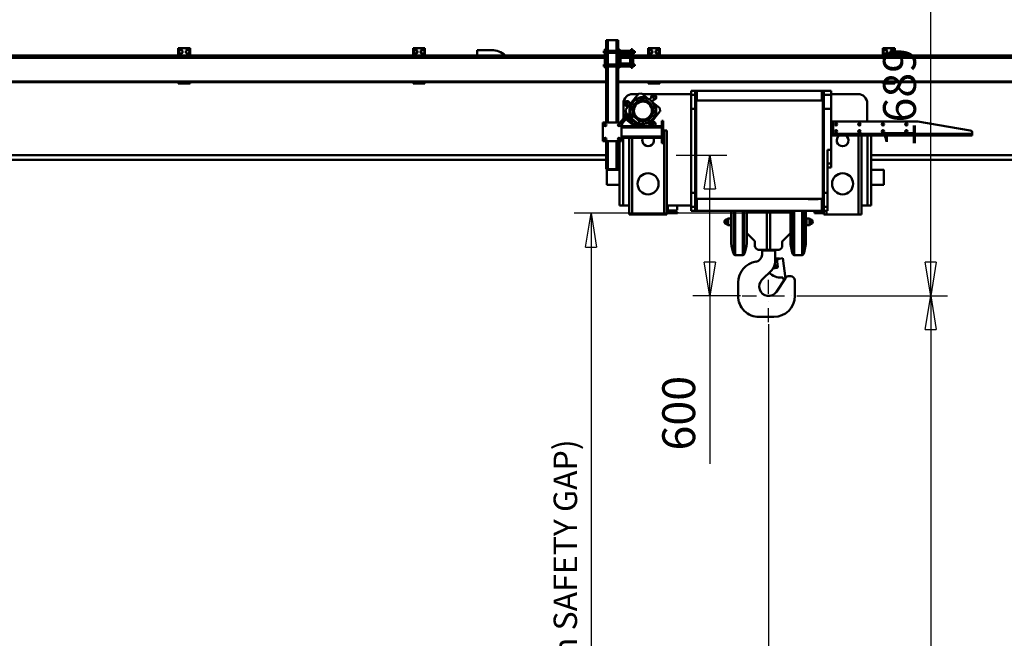
# Model space of a CAD drawing. Units: millimetres. Extents: x 0 to 24042, y 0 to 16800.
# Drawn here: x 4192 to 8384, y 11048 to 13684 of the extents above; entities that cross this region are included whole.
import ezdxf

# ---------------------------------------------------------------- set-up
doc = ezdxf.new("R2010")
doc.units = ezdxf.units.MM
doc.header["$MEASUREMENT"] = 0
doc.linetypes.add('DASHDOT', pattern=[1.0001, 0.5, -0.25, 0.0001, -0.25])
for name, color, linetype, lineweight in [('(1) Shape lines', 7, 'Continuous', 35), ('(2) Other lines', 7, 'Continuous', 35), ('(6) Dimensions', 7, 'Continuous', 35)]:
    doc.layers.add(name, color=color, linetype=linetype, lineweight=lineweight)
doc.styles.add('Arial', font='ARIAL.TTF')
doc.dimstyles.new('Vertex Style', dxfattribs={"dimscale": 40, "dimtxt": 0.18, "dimasz": 3.6, "dimexe": 1.8, "dimexo": 0.0625, "dimgap": 1.7, "dimtad": 1, "dimdec": 1, "dimdsep": 46, "dimtxsty": 'Arial', "dimblk1": 'CLOSED', "dimblk2": 'CLOSED', "dimsah": 1, "dimcen": 0.09, "dimdle": 1.8, "dimclrd": 9, "dimclre": 9, "dimadec": 1, "dimazin": 2, "dimtfac": 0.65, "dimtdec": 4, "dimtmove": 0, "dimatfit": 3, "dimfxl": 0, "dimtolj": 1, "dimtzin": 0, "dimlwd": 25, "dimlwe": 25, "dimarcsym": 0})

# ---------------------------------------------------------------- blocks, each defined once
blk = doc.blocks.new('_Closed')
at = {"color": 0, "linetype": 'ByBlock', "lineweight": -2}
for p, q in [((-1, 0.166667), (0, 0)), ((-1, 0.166667), (-1, -0.166667)), ((0, 0), (-1, -0.166667)), ((0, 0), (-1, 0))]:
    blk.add_line(p, q, dxfattribs=at)
blk = doc.blocks.new('*D2274')
at = {"layer": '(6) Dimensions', "color": 9, "lineweight": 25}
for p, q in [((7500.1, 12506.9), (8142.1, 12506.9)), ((8070.1, 12362.9), (8070.1, 8955)), ((7382.1, 8811), (8142.1, 8811))]:
    blk.add_line(p, q, dxfattribs=at)
at = {"layer": 'Defpoints', "color": 0}
for p in [(7380.1, 12506.9), (7262.1, 8811), (8070.1, 8811)]:
    blk.add_point(p, dxfattribs=at)
at = {"layer": '(6) Dimensions', "color": 9, "lineweight": 25, "xscale": 144, "yscale": 144, "zscale": 144}
for p, rotation in [((8070.1, 12506.9), 90), ((8070.1, 8811), 270)]:
    blk.add_blockref('_Closed', p, dxfattribs=dict(at, rotation=rotation))
at = {"layer": '(6) Dimensions', "color": 0, "lineweight": 35, "insert": (7937.4, 10411), "char_height": 140, "attachment_point": 5, "rotation": 90, "style": 'Arial'}
blk.add_mtext('\\A1;12000', dxfattribs=at)
blk = doc.blocks.new('*D2277')
at = {"layer": '(6) Dimensions', "color": 9, "lineweight": 25}
for p, q in [((2630.1, 14195.9), (8142.1, 14195.9)), ((8070.1, 12650.9), (8070.1, 14051.9)), ((7500.1, 12506.9), (8142.1, 12506.9))]:
    blk.add_line(p, q, dxfattribs=at)
at = {"layer": 'Defpoints', "color": 0}
for p in [(2510.1, 14195.9), (8070.1, 14195.9), (7380.1, 12506.9)]:
    blk.add_point(p, dxfattribs=at)
at = {"layer": '(6) Dimensions', "color": 9, "lineweight": 25, "xscale": 144, "yscale": 144, "zscale": 144}
for p, rotation in [((8070.1, 14195.9), 90), ((8070.1, 12506.9), 270)]:
    blk.add_blockref('_Closed', p, dxfattribs=dict(at, rotation=rotation))
at = {"layer": '(6) Dimensions', "color": 0, "lineweight": 35, "insert": (7937.4, 13351.4), "char_height": 140, "attachment_point": 5, "rotation": 90, "style": 'Arial'}
blk.add_mtext('\\A1;1689', dxfattribs=at)
blk = doc.blocks.new('*D2278')
at = {"layer": '(6) Dimensions', "color": 9, "lineweight": 25}
for p, q in [((6987.1, 13106.9), (7202.1, 13106.9)), ((7130.1, 12650.9), (7130.1, 12962.9)), ((7260.1, 12506.9), (7058.1, 12506.9)), ((7130.1, 12506.9), (7130.1, 11791))]:
    blk.add_line(p, q, dxfattribs=at)
at = {"layer": 'Defpoints', "color": 0}
for p in [(6867.1, 13106.9), (7131, 13106.9), (7380.1, 12506.9)]:
    blk.add_point(p, dxfattribs=at)
at = {"layer": '(6) Dimensions', "color": 9, "lineweight": 25, "xscale": 144, "yscale": 144, "zscale": 144}
for p, rotation in [((7130.1, 13106.9), 90), ((7130.1, 12506.9), 270)]:
    blk.add_blockref('_Closed', p, dxfattribs=dict(at, rotation=rotation))
at = {"layer": '(6) Dimensions', "color": 0, "lineweight": 35, "insert": (6997.4, 12006.9), "char_height": 140, "attachment_point": 5, "rotation": 90, "style": 'Arial'}
blk.add_mtext('\\A1;600', dxfattribs=at)
blk = doc.blocks.new('*D2279')
at = {"layer": '(6) Dimensions', "color": 9, "lineweight": 25}
for p, q in [((7492.1, 12858.9), (6552.1, 12858.9)), ((6624.1, 12714.9), (6624.1, 8556)), ((2862.1, 8412), (6696.1, 8412))]:
    blk.add_line(p, q, dxfattribs=at)
at = {"layer": 'Defpoints', "color": 0}
for p in [(7612.1, 12858.9), (2742.1, 8412), (6624.1, 8412)]:
    blk.add_point(p, dxfattribs=at)
at = {"layer": '(6) Dimensions', "color": 9, "lineweight": 25, "xscale": 144, "yscale": 144, "zscale": 144}
for p, rotation in [((6624.1, 12858.9), 90), ((6624.1, 8412), 270)]:
    blk.add_blockref('_Closed', p, dxfattribs=dict(at, rotation=rotation))
at = {"layer": '(6) Dimensions', "color": 0, "lineweight": 35, "insert": (6514.8, 10831.4), "char_height": 100, "attachment_point": 5, "rotation": 90, "style": 'Arial'}
blk.add_mtext('\\A1;12351 (MIN. 500 mm SAFETY GAP)', dxfattribs=at)
blk = doc.blocks.new('*D2280')
at = {"layer": '(6) Dimensions', "color": 9, "lineweight": 25}
for p, q in [((7380.1, 12386.9), (7380.1, 9739)), ((7262.1, 8931), (7262.1, 9883)), ((7262.1, 9811), (6555.5, 9811)), ((7118.1, 9811), (6974.1, 9811)), ((7262.1, 9811), (7380.1, 9811)), ((7524.1, 9811), (7668.1, 9811))]:
    blk.add_line(p, q, dxfattribs=at)
at = {"layer": 'Defpoints', "color": 0}
for p in [(7380.1, 12506.9), (7380.1, 9811), (7262.1, 8811)]:
    blk.add_point(p, dxfattribs=at)
at = {"layer": '(6) Dimensions', "color": 9, "lineweight": 25, "xscale": 144, "yscale": 144, "zscale": 144}
blk.add_blockref('_Closed', (7262.1, 9811), dxfattribs=at)
at = {"layer": '(6) Dimensions', "color": 9, "lineweight": 25, "xscale": 144, "yscale": 144, "zscale": 144, "rotation": 180}
blk.add_blockref('_Closed', (7380.1, 9811), dxfattribs=at)
at = {"layer": '(6) Dimensions', "color": 0, "lineweight": 35, "insert": (6764.8, 9943.7), "char_height": 140, "attachment_point": 5, "style": 'Arial'}
blk.add_mtext('\\A1;118', dxfattribs=at)
blk = doc.blocks.new('MACRO_10_8aef2196-ced3-4fbd-a848-395f7467bffa')
at = {"layer": '(1) Shape lines', "color": 7, "linetype": 'Continuous', "lineweight": 50, "ltscale": 120}
for p, q in [((-7140.9, 5185), (-7140.9, 5146)), ((-7140.9, 5185), (-7134.9, 5185)), ((-7134.9, 5185), (-7134.9, 5139.2)), ((-7134.9, 5185), (-7096.9, 5185)), ((-7096.9, 5185), (-7096.9, 5139.2)), ((-7096.9, 5185), (-7090.9, 5185)), ((-7090.9, 5185), (-7090.9, 5146)), ((-7146.9, 5118.6), (-10737.9, 5118.6)), ((-7146.9, 5117.2), (-10737.9, 5117.2)), ((-8962.9, 5150), (-8962.9, 5118.6)), ((-8962.9, 5150), (-8912.9, 5150)), ((-8960.4, 5139.3), (-8952.9, 5143.7)), ((-8960.4, 5130.7), (-8960.4, 5139.3)), ((-8952.9, 5126.3), (-8960.4, 5130.7)), ((-8952.9, 5143.7), (-8945.4, 5139.3)), ((-8945.4, 5130.7), (-8952.9, 5126.3)), ((-8945.4, 5139.3), (-8945.4, 5130.7)), ((-8922.9, 5143.7), (-8930.4, 5139.3)), ((-8930.4, 5139.3), (-8930.4, 5130.7)), ((-8930.4, 5130.7), (-8922.9, 5126.3)), ((-8915.4, 5139.3), (-8922.9, 5143.7)), ((-8922.9, 5126.3), (-8915.4, 5130.7)), ((-8915.4, 5130.7), (-8915.4, 5139.3)), ((-8912.9, 5118.6), (-8912.9, 5150)), ((-7962.9, 5150), (-7962.9, 5118.6)), ((-7962.9, 5150), (-7912.9, 5150)), ((-7960.4, 5139.3), (-7952.9, 5143.7)), ((-7960.4, 5130.7), (-7960.4, 5139.3)), ((-7952.9, 5126.3), (-7960.4, 5130.7)), ((-7952.9, 5143.7), (-7945.4, 5139.3)), ((-7945.4, 5130.7), (-7952.9, 5126.3)), ((-7945.4, 5139.3), (-7945.4, 5130.7)), ((-7922.9, 5143.7), (-7930.4, 5139.3)), ((-7930.4, 5139.3), (-7930.4, 5130.7)), ((-7930.4, 5130.7), (-7922.9, 5126.3)), ((-7915.4, 5139.3), (-7922.9, 5143.7)), ((-7922.9, 5126.3), (-7915.4, 5130.7)), ((-7915.4, 5130.7), (-7915.4, 5139.3)), ((-7912.9, 5118.6), (-7912.9, 5150)), ((-7629.9, 5142), (-7689.9, 5142)), ((-7689.9, 5142), (-7689.9, 5118.6)), ((-7150.9, 5139.3), (-7146.9, 5139.3)), ((-7150.9, 5139.3), (-7146.9, 5139.3)), ((-7150.9, 5139.2), (-7150.9, 5139.2)), ((-7150.9, 5130.8), (-7150.9, 5130.8)), ((-7146.9, 5130.7), (-7150.9, 5130.7)), ((-7146.9, 5130.7), (-7150.9, 5130.7)), ((-7146.9, 5066), (-7146.9, 5146)), ((-7146.9, 5146), (-7140.9, 5146)), ((-7140.9, 5066), (-7140.9, 5146)), ((-7140.9, 5139.3), (-7090.9, 5139.3)), ((-7090.9, 5130.7), (-7140.9, 5130.7)), ((-7134.9, 5139.3), (-7134.9, 5139.3)), ((-7134.9, 5130.8), (-7134.9, 5081.2)), ((-7134.9, 5130.7), (-7134.9, 5130.7)), ((-7096.9, 5130.8), (-7096.9, 5081.2)), ((-7090.9, 5066), (-7090.9, 5146)), ((-7090.9, 5146), (-7084.9, 5146)), ((-7090.9, 5141), (-7090.9, 5141)), ((-7090.9, 5139.3), (-7090.9, 5139.3)), ((-7090.9, 5130.7), (-7090.9, 5130.7)), ((-7084.9, 5125), (-7084.9, 5146)), ((-7084.9, 5139.3), (-7034.9, 5139.3)), ((-7084.9, 5139.3), (-7034.9, 5139.3)), ((-7080.1, 5130.7), (-7084.9, 5130.7)), ((-7080.1, 5130.7), (-7084.9, 5130.7)), ((-7084.9, 5125), (-7084.9, 5087)), ((-7084.7, 5141), (-7084.8, 5141)), ((-7084.6, 5141), (-7084.6, 5139.2)), ((-7084.6, 5141), (-7084.6, 5139.2)), ((-7084.6, 5130.8), (-7084.6, 5126.3)), ((-7084.6, 5130.8), (-7084.6, 5126.3)), ((-7080.9, 5125), (-7080.9, 5087)), ((-7038.9, 5118.6), (-7080.9, 5118.6)), ((-7038.9, 5117.2), (-7080.9, 5117.2)), ((-7040.9, 5131), (-7078.9, 5131)), ((-7040.9, 5127), (-7078.9, 5127)), ((-7034.9, 5130.7), (-7039.6, 5130.7)), ((-7034.9, 5130.7), (-7039.6, 5130.7)), ((-7038.9, 5087), (-7038.9, 5125)), ((-7035.1, 5141), (-7035.1, 5141)), ((-7035.1, 5139.2), (-7035.1, 5141)), ((-7035.1, 5139.2), (-7035.1, 5141)), ((-7035.1, 5126.3), (-7035.1, 5130.8)), ((-7035.1, 5126.3), (-7035.1, 5130.8)), ((-7034.9, 5146), (-7028.9, 5146)), ((-7034.9, 5125), (-7034.9, 5146)), ((-7034.9, 5087), (-7034.9, 5125)), ((-7028.9, 5066), (-7028.9, 5146)), ((-7026.7, 5141), (-7028.9, 5141)), ((-7019.9, 5137), (-7028.9, 5137)), ((-7019.9, 5131), (-7028.9, 5131)), ((-7026.6, 5141), (-7026.6, 5141)), ((-7026.6, 5141), (-7026.6, 5137)), ((-7026.6, 5141), (-7026.6, 5137)), ((-7026.6, 5131), (-7026.6, 5081)), ((-7026.6, 5131), (-7026.6, 5081)), ((-3320, 5118.6), (-7026.6, 5118.6)), ((-3320, 5117.2), (-7026.6, 5117.2)), ((-7019.9, 5131), (-7019.9, 5137)), ((-6962.9, 5150), (-6912.9, 5150)), ((-6962.9, 5150), (-6962.9, 5118.6)), ((-6960.4, 5139.3), (-6952.9, 5143.7)), ((-6960.4, 5130.7), (-6960.4, 5139.3)), ((-6952.9, 5126.3), (-6960.4, 5130.7)), ((-6952.9, 5143.7), (-6945.4, 5139.3)), ((-6945.4, 5130.7), (-6952.9, 5126.3)), ((-6945.4, 5139.3), (-6945.4, 5130.7)), ((-6922.9, 5143.7), (-6930.4, 5139.3)), ((-6930.4, 5139.3), (-6930.4, 5130.7)), ((-6930.4, 5130.7), (-6922.9, 5126.3)), ((-6915.4, 5139.3), (-6922.9, 5143.7)), ((-6922.9, 5126.3), (-6915.4, 5130.7)), ((-6915.4, 5130.7), (-6915.4, 5139.3)), ((-6912.9, 5118.6), (-6912.9, 5150)), ((-5962.9, 5150), (-5912.9, 5150)), ((-5962.9, 5150), (-5962.9, 5118.6)), ((-5960.4, 5139.3), (-5952.9, 5143.7)), ((-5960.4, 5130.7), (-5960.4, 5139.3)), ((-5952.9, 5126.3), (-5960.4, 5130.7)), ((-5952.9, 5143.7), (-5945.4, 5139.3)), ((-5945.4, 5130.7), (-5952.9, 5126.3)), ((-5945.4, 5139.3), (-5945.4, 5130.7)), ((-5922.9, 5143.7), (-5930.4, 5139.3)), ((-5930.4, 5139.3), (-5930.4, 5130.7)), ((-5930.4, 5130.7), (-5922.9, 5126.3)), ((-5915.4, 5139.3), (-5922.9, 5143.7)), ((-5922.9, 5126.3), (-5915.4, 5130.7)), ((-5915.4, 5130.7), (-5915.4, 5139.3)), ((-5912.9, 5118.6), (-5912.9, 5150)), ((-7146.9, 5109.5), (-10737.9, 5109.5)), ((-7146.9, 5108.8), (-10737.9, 5108.8)), ((-7150.9, 5081.2), (-7146.9, 5081.2)), ((-7150.9, 5081.2), (-7146.9, 5081.2)), ((-7146.9, 5072.7), (-7150.9, 5072.7)), ((-7146.9, 5072.7), (-7150.9, 5072.7)), ((-7140.9, 5081.2), (-7090.9, 5081.2)), ((-7090.9, 5072.7), (-7140.9, 5072.7)), ((-7134.9, 5072.8), (-7134.9, 4833.5)), ((-7096.9, 5072.8), (-7096.9, 4833.5)), ((-7090.9, 5081.2), (-7090.9, 5081.2)), ((-7090.9, 5072.7), (-7090.9, 5072.7)), ((-7084.9, 5066), (-7084.9, 5087)), ((-7084.9, 5081.2), (-7080.1, 5081.2)), ((-7084.9, 5081.2), (-7080.1, 5081.2)), ((-7034.9, 5072.7), (-7084.9, 5072.7)), ((-7034.9, 5072.7), (-7084.9, 5072.7)), ((-7084.6, 5085.7), (-7084.6, 5081.2)), ((-7084.6, 5085.7), (-7084.6, 5081.2)), ((-7084.6, 5072.8), (-7084.6, 5071)), ((-7084.6, 5072.8), (-7084.6, 5071)), ((-7038.9, 5109.5), (-7080.9, 5109.5)), ((-7038.9, 5108.8), (-7080.9, 5108.8)), ((-7040.9, 5085), (-7078.9, 5085)), ((-7040.9, 5081), (-7078.9, 5081)), ((-7039.6, 5081.2), (-7034.9, 5081.2)), ((-7039.6, 5081.2), (-7034.9, 5081.2)), ((-7035.1, 5081.2), (-7035.1, 5085.7)), ((-7035.1, 5081.2), (-7035.1, 5085.7)), ((-7035.1, 5071), (-7035.1, 5072.8)), ((-7035.1, 5071), (-7035.1, 5072.8)), ((-7034.9, 5066), (-7034.9, 5087)), ((-7019.9, 5081), (-7028.9, 5081)), ((-7019.9, 5075), (-7028.9, 5075)), ((-3320, 5109.5), (-7026.6, 5109.5)), ((-3320, 5108.8), (-7026.6, 5108.8)), ((-7026.6, 5075), (-7026.6, 5071)), ((-7026.6, 5075), (-7026.6, 5071)), ((-7019.9, 5075), (-7019.9, 5081)), ((-7146.9, 5066), (-7140.9, 5066)), ((-7140.9, 5066), (-7140.9, 4833.5)), ((-7090.9, 5071), (-7090.9, 5071)), ((-7090.9, 5066), (-7090.9, 4833.5)), ((-7090.9, 5066), (-7084.9, 5066)), ((-7084.7, 5071), (-7084.8, 5071)), ((-7035.1, 5071), (-7035.1, 5071)), ((-7034.9, 5066), (-7028.9, 5066)), ((-7026.7, 5071), (-7028.9, 5071)), ((-7026.6, 5071), (-7026.6, 5071)), ((-7140.9, 5008), (-10737.9, 5008)), ((-8962.9, 5005), (-9912.9, 5005)), ((-8962.9, 5005), (-8962.9, 5000)), ((-8962.9, 5005), (-8912.9, 5005)), ((-8962.9, 5000), (-8912.9, 5000)), ((-7962.9, 5005), (-8912.9, 5005)), ((-8912.9, 5000), (-8912.9, 5005)), ((-7962.9, 5005), (-7912.9, 5005)), ((-7962.9, 5005), (-7962.9, 5000)), ((-7962.9, 5000), (-7912.9, 5000)), ((-7140.9, 5005), (-7912.9, 5005)), ((-7912.9, 5000), (-7912.9, 5005)), ((-3320, 5008), (-7090.9, 5008)), ((-6962.9, 5005), (-7090.9, 5005)), ((-6962.9, 5005), (-6912.9, 5005)), ((-6962.9, 5005), (-6962.9, 5000)), ((-6962.9, 5000), (-6912.9, 5000)), ((-5962.9, 5005), (-6912.9, 5005)), ((-6912.9, 5000), (-6912.9, 5005)), ((-5962.9, 5005), (-5912.9, 5005)), ((-5962.9, 5005), (-5962.9, 5000)), ((-5962.9, 5000), (-5912.9, 5000)), ((-4962.9, 5005), (-5912.9, 5005)), ((-5912.9, 5000), (-5912.9, 5005)), ((-7058.4, 4887.4), (-7003.8, 4955.2)), ((-7003.9, 4955), (-7027.9, 4955)), ((-6989.8, 4956.7), (-7003.8, 4955.2)), ((-6989.8, 4956.7), (-6968, 4939.2)), ((-6778.9, 4955), (-6987.6, 4955)), ((-6778.9, 4968), (-6778.9, 4951)), ((-6762.9, 4968), (-6778.9, 4968)), ((-6762.9, 4951), (-6778.9, 4951)), ((-6778.9, 4951), (-6778.9, 4892.5)), ((-6754.9, 4968), (-6762.9, 4968)), ((-6762.9, 4951), (-6762.9, 4968)), ((-6762.9, 4892.5), (-6762.9, 4951)), ((-6222.9, 4968), (-6754.9, 4968)), ((-6754.9, 4928), (-6754.9, 4968)), ((-6222.9, 4928), (-6222.9, 4968)), ((-6214.9, 4968), (-6222.9, 4968)), ((-6214.9, 4951), (-6214.9, 4968)), ((-6214.9, 4968), (-6182.9, 4968)), ((-6214.9, 4892.5), (-6214.9, 4951)), ((-6214.9, 4951), (-6182.9, 4951)), ((-6182.9, 4951), (-6182.9, 4968)), ((-6069.9, 4955), (-6182.9, 4955)), ((-6182.9, 4892.5), (-6182.9, 4951)), ((-7067.9, 4915), (-7067.9, 4851)), ((-7041.1, 4917.1), (-7041.1, 4917)), ((-7041.1, 4917), (-7039.7, 4910.7)), ((-6968, 4939.2), (-6960.3, 4933)), ((-6956.6, 4930.9), (-6950.2, 4938.9)), ((-6939.3, 4930), (-6945.6, 4922.1)), ((-6942.4, 4918.5), (-6935.2, 4912.7)), ((-6935.2, 4912.7), (-6914.4, 4895.9)), ((-6758.9, 4928), (-6218.9, 4928)), ((-6758.9, 4508), (-6758.9, 4928)), ((-6218.9, 4928), (-6218.9, 4508)), ((-6029.9, 4838), (-6029.9, 4915)), ((-7056.9, 4873.4), (-7058.4, 4887.4)), ((-7035.2, 4855.9), (-7056.9, 4873.4)), ((-7054.6, 4858.7), (-7049.9, 4864.5)), ((-7050.5, 4897.3), (-7051.5, 4902.3)), ((-6992.8, 4818.5), (-7049.9, 4864.5)), ((-6962.4, 4818.5), (-6912.7, 4880.2)), ((-6913.3, 4893.9), (-6912.1, 4882.4)), ((-6778.9, 4892.5), (-6778.9, 4533.5)), ((-6762.9, 4892.5), (-6778.9, 4892.5)), ((-6762.9, 4533.5), (-6762.9, 4892.5)), ((-6214.9, 4533.5), (-6214.9, 4892.5)), ((-6214.9, 4892.5), (-6182.9, 4892.5)), ((-6182.9, 4717.5), (-6182.9, 4892.5)), ((-7075.9, 4833.5), (-7155.9, 4833.5)), ((-7155.9, 4833.5), (-7155.9, 4753.5)), ((-7062, 4858.3), (-7082, 4833.5)), ((-7080.7, 4833.5), (-7061.9, 4856.9)), ((-7061.3, 4851.2), (-7075.9, 4833.1)), ((-7075.9, 4825.2), (-7057.4, 4848.1)), ((-7075.9, 4753.5), (-7075.9, 4833.5)), ((-7067.7, 4818.5), (-7075.9, 4825.1)), ((-7061.9, 4856.9), (-7061.3, 4851.2)), ((-7057.4, 4848.1), (-7061.3, 4851.2)), ((-7054.3, 4852), (-7057.4, 4848.1)), ((-7057.4, 4848.1), (-7020.7, 4818.5)), ((-7029.7, 4838.6), (-7055, 4859)), ((-7054.9, 4857.6), (-7030.3, 4837.8)), ((-7054.3, 4852), (-7054.9, 4857.6)), ((-7012.7, 4818.5), (-7054.3, 4852)), ((-7032.4, 4853.6), (-7035.2, 4855.9)), ((-7026.1, 4861.4), (-7034, 4851.7)), ((-7032.4, 4835.2), (-7026.2, 4843)), ((-6998.9, 4839.4), (-7026.1, 4861.4)), ((-7016.8, 4835.5), (-7023.1, 4827.7)), ((-7021, 4830.3), (-7006.4, 4818.5)), ((-7004.8, 4818.5), (-7020.4, 4831.1)), ((-6998.9, 4839.4), (-7006.7, 4829.7)), ((-7002.4, 4829.4), (-7005.1, 4831.7)), ((-6988.8, 4818.5), (-7002.4, 4829.4)), ((-6953.5, 4823.3), (-6958.6, 4823.3)), ((-6947.8, 4836.6), (-6941.3, 4836.6)), ((-6941.3, 4836.6), (-6941.3, 4836.5)), ((-6898.9, 4841), (-6904.9, 4841)), ((-6904.9, 4841), (-6904.9, 4831)), ((-6898.9, 4831), (-6904.9, 4831)), ((-6904.9, 4831), (-6904.9, 4756)), ((-6898.9, 4831), (-6898.9, 4841)), ((-6898.9, 4831), (-6898.9, 4756)), ((-6182.9, 4838), (-6178.9, 4838)), ((-6182.9, 4828), (-6178.9, 4828)), ((-6182.9, 4786), (-6182.9, 4828)), ((-6178.9, 4828), (-6178.9, 4838)), ((-6174.9, 4838), (-6178.9, 4838)), ((-6178.9, 4786), (-6178.9, 4828)), ((-6174.9, 4788.2), (-6174.9, 4838)), ((-6174.9, 4838), (-5815.7, 4838)), ((-5814, 4837.9), (-5591.2, 4799.4)), ((-7075.9, 4818.7), (-7075.6, 4818.5)), ((-6904.9, 4818.5), (-7075.9, 4818.5)), ((-6904.9, 4812.5), (-7075.9, 4812.5)), ((-6894.9, 4800), (-6898.9, 4800)), ((-6882.9, 4800), (-6894.9, 4800)), ((-6894.9, 4442), (-6894.9, 4800)), ((-6882.9, 4442), (-6882.9, 4800)), ((-6178.9, 4786), (-6178.9, 4786)), ((-6174.9, 4788.2), (-6172.9, 4788.2)), ((-6157, 4782), (-6174.9, 4782)), ((-6172.9, 4788.2), (-6172.9, 4786)), ((-5582.9, 4786), (-6172.9, 4786)), ((-6172.9, 4786), (-6172.9, 4782)), ((-6159.9, 4800), (-6165.9, 4800)), ((-6157, 4782), (-6157, 4778)), ((-6150, 4782), (-6157, 4782)), ((-6150, 4778), (-6150, 4782)), ((-6150, 4782), (-6125.8, 4782)), ((-6125.8, 4782), (-6125.8, 4778)), ((-6118.7, 4782), (-6125.8, 4782)), ((-6118.7, 4782), (-5829, 4782)), ((-6118.7, 4778), (-6118.7, 4782)), ((-6066.9, 4793), (-6066.9, 4798.9)), ((-6059.9, 4800), (-6065.8, 4800)), ((-5829, 4782), (-5829, 4778)), ((-5822, 4782), (-5829, 4782)), ((-5822, 4778), (-5822, 4782)), ((-5822, 4782), (-5797.8, 4782)), ((-5797.8, 4782), (-5797.8, 4778)), ((-5790.7, 4782), (-5797.8, 4782)), ((-5790.7, 4778), (-5790.7, 4782)), ((-5592.9, 4782), (-5790.7, 4782)), ((-5592.9, 4782), (-5592.9, 4778)), ((-5582.9, 4782), (-5592.9, 4782)), ((-5582.9, 4789.6), (-5582.9, 4786)), ((-5582.9, 4782), (-5582.9, 4786)), ((-5582.9, 4778), (-5582.9, 4782)), ((-7075.9, 4753.5), (-7155.9, 4753.5)), ((-7140.9, 4753.5), (-7140.9, 4635)), ((-7134.9, 4753.5), (-7134.9, 4635)), ((-7096.9, 4753.5), (-7096.9, 4635)), ((-7090.9, 4753.5), (-7090.9, 4635)), ((-7084.9, 4480), (-7084.9, 4753.5)), ((-6904.9, 4774.5), (-7075.9, 4774.5)), ((-6904.9, 4768.5), (-7075.9, 4768.5)), ((-7068.9, 4480), (-7068.9, 4768.5)), ((-7042.9, 4442), (-7042.9, 4768.5)), ((-7030.9, 4442), (-7030.9, 4768.5)), ((-6904.9, 4756), (-6904.9, 4746)), ((-6898.9, 4756), (-6904.9, 4756)), ((-6898.9, 4746), (-6904.9, 4746)), ((-6898.9, 4756), (-6898.9, 4746)), ((-6157, 4778), (-6174.9, 4778)), ((-6157, 4778), (-6150, 4778)), ((-6125.8, 4778), (-6150, 4778)), ((-6125.8, 4778), (-6118.7, 4778)), ((-5829, 4778), (-6118.7, 4778)), ((-6066.9, 4442), (-6066.9, 4778)), ((-6054.9, 4442), (-6054.9, 4778)), ((-6028.9, 4480), (-6028.9, 4778)), ((-6012.9, 4480), (-6012.9, 4778)), ((-5829, 4778), (-5822, 4778)), ((-5797.8, 4778), (-5822, 4778)), ((-5797.8, 4778), (-5790.7, 4778)), ((-5592.9, 4778), (-5790.7, 4778)), ((-5592.9, 4778), (-5582.9, 4778)), ((-7140.9, 4695), (-10667.9, 4695)), ((-7084.9, 4695), (-7090.9, 4695)), ((-6198.9, 4717.5), (-6182.9, 4717.5)), ((-6198.9, 4533.5), (-6198.9, 4717.5)), ((-6182.9, 4659), (-6182.9, 4717.5)), ((-3320, 4695), (-6012.9, 4695)), ((-10667.9, 4675), (-7140.9, 4675)), ((-7090.9, 4675), (-7084.9, 4675)), ((-6198.9, 4659), (-6182.9, 4659)), ((-6182.9, 4642), (-6182.9, 4659)), ((-6012.9, 4675), (-3320, 4675)), ((-7140.9, 4635), (-7134.9, 4635)), ((-7137.9, 4631.5), (-7084.9, 4631.5)), ((-7137.9, 4631.5), (-7084.9, 4631.5)), ((-7134.9, 4635), (-7096.9, 4635)), ((-7096.9, 4635), (-7090.9, 4635)), ((-7084.9, 4612.5), (-7084.9, 4612.5)), ((-6198.9, 4642), (-6182.9, 4642)), ((-6012.9, 4631.5), (-5959.9, 4631.5)), ((-6012.9, 4631.5), (-5959.9, 4631.5)), ((-6012.9, 4612.5), (-6012.9, 4612.5)), ((-7084.9, 4587.5), (-7084.9, 4587.5)), ((-6012.9, 4587.5), (-6012.9, 4587.5)), ((-7084.9, 4568.5), (-7137.9, 4568.5)), ((-7084.9, 4568.5), (-7137.9, 4568.5)), ((-6778.9, 4533.5), (-6778.9, 4475)), ((-6762.9, 4533.5), (-6778.9, 4533.5)), ((-6762.9, 4475), (-6762.9, 4533.5)), ((-6214.9, 4475), (-6214.9, 4533.5)), ((-6214.9, 4533.5), (-6198.9, 4533.5)), ((-6198.9, 4475), (-6198.9, 4533.5)), ((-5959.9, 4568.5), (-6012.9, 4568.5)), ((-5959.9, 4568.5), (-6012.9, 4568.5)), ((-6218.9, 4508), (-6758.9, 4508)), ((-6754.9, 4458), (-6754.9, 4508)), ((-6281.9, 4508), (-6281.9, 4507)), ((-6281.9, 4507), (-6238.9, 4507)), ((-6238.9, 4508), (-6238.9, 4507)), ((-6222.9, 4458), (-6222.9, 4508)), ((-7084.9, 4480), (-7068.9, 4480)), ((-7068.9, 4480), (-7042.9, 4480)), ((-6882.9, 4480), (-6778.9, 4480)), ((-6882.3, 4452.1), (-6882.9, 4452.1)), ((-6878.9, 4447.1), (-6882.9, 4447.1)), ((-6878.9, 4447.1), (-6882.9, 4447.1)), ((-6878.9, 4455), (-6878.9, 4480)), ((-6839.4, 4459), (-6878.9, 4459)), ((-6847.9, 4451), (-6874.9, 4451)), ((-6874.9, 4447), (-6847.9, 4447)), ((-6837.9, 4451), (-6847.9, 4451)), ((-6847.9, 4451), (-6847.9, 4447)), ((-6847.9, 4447), (-6837.9, 4447)), ((-6839.4, 4459.5), (-6839.4, 4479.4)), ((-6837.9, 4447), (-6837.9, 4451)), ((-6778.9, 4475), (-6778.9, 4458)), ((-6762.9, 4475), (-6778.9, 4475)), ((-6762.9, 4458), (-6778.9, 4458)), ((-6762.9, 4458), (-6762.9, 4475)), ((-6754.9, 4458), (-6762.9, 4458)), ((-6222.9, 4458), (-6754.9, 4458)), ((-6608.9, 4319.2), (-6608.9, 4458.5)), ((-6598.4, 4273.4), (-6598.4, 4458)), ((-6592.3, 4269.1), (-6592.3, 4458)), ((-6559.5, 4269.1), (-6559.5, 4458)), ((-6553.4, 4274.2), (-6553.4, 4458.2)), ((-6542.9, 4319.8), (-6542.9, 4458)), ((-6542.9, 4450.6), (-6456.8, 4450.6)), ((-6456.8, 4450.6), (-6442.9, 4450.6)), ((-6456.8, 4450.6), (-6456.8, 4290.6)), ((-6442.9, 4450.6), (-6442.9, 4290.6)), ((-6442.9, 4450.6), (-6356.9, 4450.6)), ((-6356.9, 4355.5), (-6356.9, 4458.5)), ((-6356.9, 4355.2), (-6356.9, 4458.4)), ((-6346.4, 4274), (-6346.4, 4458.2)), ((-6340.4, 4269.1), (-6340.4, 4458)), ((-6307.5, 4269.1), (-6307.5, 4458)), ((-6301.5, 4274), (-6301.5, 4458.2)), ((-6290.9, 4330.6), (-6290.9, 4458)), ((-6254.9, 4451), (-6254.9, 4447)), ((-6244.9, 4451), (-6254.9, 4451)), ((-6254.9, 4447), (-6244.9, 4447)), ((-6217.9, 4451), (-6244.9, 4451)), ((-6244.9, 4447), (-6244.9, 4451)), ((-6217.9, 4447), (-6244.9, 4447)), ((-6214.9, 4458), (-6222.9, 4458)), ((-6214.9, 4475), (-6214.9, 4458)), ((-6214.9, 4475), (-6198.9, 4475)), ((-6214.9, 4458), (-6198.9, 4458)), ((-6214.9, 4442), (-6214.9, 4458)), ((-6202.9, 4442), (-6202.9, 4458)), ((-6198.9, 4458), (-6198.9, 4475)), ((-6054.9, 4480), (-6028.9, 4480)), ((-6028.9, 4480), (-6012.9, 4480)), ((-7030.9, 4442), (-7042.9, 4442)), ((-6894.9, 4442), (-7030.9, 4442)), ((-6894.9, 4442), (-6882.9, 4442)), ((-6628.4, 4400.7), (-6628.4, 4420.6)), ((-6628.4, 4420.6), (-6624.9, 4420.6)), ((-6624.9, 4422.9), (-6623.9, 4424.6)), ((-6624.9, 4398.3), (-6624.9, 4422.9)), ((-6623.9, 4396.6), (-6623.9, 4424.6)), ((-6623.9, 4424.6), (-6610.9, 4424.6)), ((-6610.9, 4428.6), (-6608.9, 4429.1)), ((-6610.9, 4392.6), (-6610.9, 4428.6)), ((-6290.9, 4429.1), (-6288.9, 4428.6)), ((-6288.9, 4392.6), (-6288.9, 4428.6)), ((-6288.9, 4424.6), (-6275.9, 4424.6)), ((-6275.9, 4396.6), (-6275.9, 4424.6)), ((-6275.9, 4424.6), (-6274.9, 4422.9)), ((-6274.9, 4398.3), (-6274.9, 4422.9)), ((-6274.9, 4420.6), (-6271.4, 4420.6)), ((-6271.4, 4400.7), (-6271.4, 4420.6)), ((-6202.9, 4442), (-6214.9, 4442)), ((-6066.9, 4442), (-6202.9, 4442)), ((-6066.9, 4442), (-6054.9, 4442)), ((-6624.9, 4400.6), (-6628.4, 4400.6)), ((-6623.9, 4396.6), (-6624.9, 4398.3)), ((-6610.9, 4396.6), (-6623.9, 4396.6)), ((-6608.9, 4392.1), (-6610.9, 4392.6)), ((-6509.1, 4328.6), (-6542.9, 4362.4)), ((-6356.9, 4362.4), (-6390.7, 4328.6)), ((-6288.9, 4392.6), (-6290.9, 4392.1)), ((-6275.9, 4396.6), (-6288.9, 4396.6)), ((-6274.9, 4398.3), (-6275.9, 4396.6)), ((-6271.4, 4400.6), (-6274.9, 4400.6)), ((-6507.9, 4307.3), (-6507.9, 4325.8)), ((-6391.9, 4325.8), (-6391.9, 4307.3)), ((-6356.9, 4354.9), (-6356.9, 4337)), ((-6356.9, 4330.4), (-6356.9, 4337.2)), ((-6356.9, 4331.4), (-6356.9, 4336.8)), ((-6496.2, 4290.6), (-6504.4, 4298.8)), ((-6456.8, 4290.6), (-6496.2, 4290.6)), ((-6477.9, 4288), (-6477.9, 4270.3)), ((-6477.9, 4288), (-6421.9, 4288)), ((-6473.9, 4288), (-6473.9, 4290.6)), ((-6442.9, 4290.6), (-6456.8, 4290.6)), ((-6403.6, 4290.6), (-6442.9, 4290.6)), ((-6425.9, 4290.6), (-6425.9, 4288)), ((-6421.9, 4288), (-6421.9, 4240.3)), ((-6395.4, 4298.8), (-6403.6, 4290.6)), ((-6559.5, 4269.1), (-6592.3, 4269.1)), ((-6404.9, 4254), (-6421.2, 4254)), ((-6410.8, 4219.4), (-6413.9, 4241.7)), ((-6405.3, 4252.9), (-6389.9, 4255)), ((-6389.9, 4255), (-6378.4, 4169.5)), ((-6307.5, 4269.1), (-6340.4, 4269.1)), ((-6478.2, 4163.3), (-6436.5, 4204.9)), ((-6415.1, 4213.8), (-6430.9, 4211.6)), ((-6412.4, 4229.1), (-6429.7, 4211.8)), ((-6579.9, 4151.7), (-6579.9, 4095)), ((-6377.3, 4171.1), (-6416.9, 4112.4)), ((-6383.8, 4161.4), (-6388.7, 4171.8)), ((-6355.9, 4179), (-6362.4, 4179)), ((-6337.9, 4161), (-6337.9, 4095)), ((-6427.9, 4005), (-6489.9, 4005))]:
    blk.add_line(p, q, dxfattribs=at)
for points in [[(-7150.9, 5130.8), (-7150.9, 5130.7), (-7150.9, 5139.2)], [(-7034.9, 5141), (-7035.1, 5141), (-7035.1, 5141)], [(-7150.9, 5072.8), (-7150.9, 5081.2), (-7150.9, 5081.2)], [(-7034.9, 5071), (-7035.1, 5071), (-7035.1, 5071)], [(-6178.9, 4786), (-6174.9, 4788.2)], [(-6178.9, 4785.8), (-6178.9, 4786)], [(-7137.9, 4631.4), (-7137.9, 4631.5), (-7137.9, 4568.6)], [(-7084.9, 4631.4), (-7084.9, 4631.5), (-7084.9, 4568.6)], [(-6012.9, 4631.4), (-6012.9, 4631.5), (-6012.9, 4568.6)], [(-5959.9, 4568.6), (-5959.9, 4631.5), (-5959.9, 4631.4)], [(-6878.9, 4448.1), (-6878.9, 4447.1), (-6878.9, 4447.1)], [(-6637.9, 4410.1), (-6637.9, 4410.1), (-6637.9, 4411.1), (-6637.9, 4411.1)], [(-6261.9, 4410.1), (-6261.9, 4410.1), (-6261.9, 4411.1), (-6261.9, 4411.1)], [(-6356.9, 4355.5), (-6356.9, 4354.9)], [(-6356.9, 4337), (-6356.9, 4337.4)]]:
    blk.add_lwpolyline(points, dxfattribs=at)
for centre, radius in [((-7051.7, 4914), 3.5), ((-6985.2, 4884.3), 38.3), ((-6939.1, 4941.4), 3.5), ((-7144.9, 4822.5), 4.25), ((-7086.9, 4822.5), 4.25), ((-6942, 4825.5), 3.5), ((-6162.9, 4826), 5), ((-6062.9, 4826), 5), ((-5962.9, 4826), 5), ((-5862.9, 4826), 5), ((-6162.9, 4796), 5), ((-6062.9, 4796), 5), ((-5962.9, 4796), 5), ((-5862.9, 4796), 5), ((-7144.9, 4764.5), 4.25), ((-7086.9, 4764.5), 4.25), ((-6962.9, 4572.5), 45), ((-6134.9, 4572.5), 45)]:
    blk.add_circle(centre, radius, dxfattribs=at)
for centre, radius, start, end in [((-8952.9, 5135), 8.5, 151.9275, 208.0725), ((-8952.9, 5135), 8.5, 91.9275, 148.0725), ((-8952.9, 5135), 8.5, 211.9275, 268.0725), ((-8952.9, 5140), 5, 26.4233, 153.5767), ((-8952.9, 5130), 5, 206.4233, 333.5767), ((-8952.9, 5135), 8.5, 31.9275, 88.0725), ((-8952.9, 5135), 8.5, 271.9275, 328.0725), ((-8952.9, 5135), 8.5, 331.9275, 28.0725), ((-8922.9, 5135), 8.5, 151.9275, 208.0725), ((-8922.9, 5135), 8.5, 91.9275, 148.0725), ((-8922.9, 5135), 8.5, 211.9275, 268.0725), ((-8922.9, 5140), 5, 26.4233, 153.5767), ((-8922.9, 5130), 5, 206.4233, 333.5767), ((-8922.9, 5135), 8.5, 31.9275, 88.0725), ((-8922.9, 5135), 8.5, 271.9275, 328.0725), ((-8922.9, 5135), 8.5, 331.9275, 28.0725), ((-7952.9, 5135), 8.5, 151.9275, 208.0725), ((-7952.9, 5135), 8.5, 91.9275, 148.0725), ((-7952.9, 5135), 8.5, 211.9275, 268.0725), ((-7952.9, 5140), 5, 26.4233, 153.5767), ((-7952.9, 5130), 5, 206.4233, 333.5767), ((-7952.9, 5135), 8.5, 31.9275, 88.0725), ((-7952.9, 5135), 8.5, 271.9275, 328.0725), ((-7952.9, 5135), 8.5, 331.9275, 28.0725), ((-7922.9, 5135), 8.5, 151.9275, 208.0725), ((-7922.9, 5135), 8.5, 91.9275, 148.0725), ((-7922.9, 5135), 8.5, 211.9275, 268.0725), ((-7922.9, 5140), 5, 26.4233, 153.5767), ((-7922.9, 5130), 5, 206.4233, 333.5767), ((-7922.9, 5135), 8.5, 31.9275, 88.0725), ((-7922.9, 5135), 8.5, 271.9275, 328.0725), ((-7922.9, 5135), 8.5, 331.9275, 28.0725), ((-7629.9, 5054.5), 87.5, 47.4505, 90), ((-7078.9, 5125), 6, 90, 180), ((-7078.9, 5125), 2, 90, 180), ((-7040.9, 5125), 6, 0, 90), ((-7040.9, 5125), 2, 0, 90), ((-6952.9, 5135), 8.5, 151.9275, 208.0725), ((-6952.9, 5135), 8.5, 91.9275, 148.0725), ((-6952.9, 5135), 8.5, 211.9275, 268.0725), ((-6952.9, 5140), 5, 26.4233, 153.5767), ((-6952.9, 5130), 5, 206.4233, 333.5767), ((-6952.9, 5135), 8.5, 31.9275, 88.0725), ((-6952.9, 5135), 8.5, 271.9275, 328.0725), ((-6952.9, 5135), 8.5, 331.9275, 28.0725), ((-6922.9, 5135), 8.5, 151.9275, 208.0725), ((-6922.9, 5135), 8.5, 91.9275, 148.0725), ((-6922.9, 5135), 8.5, 211.9275, 268.0725), ((-6922.9, 5140), 5, 26.4233, 153.5767), ((-6922.9, 5130), 5, 206.4233, 333.5767), ((-6922.9, 5135), 8.5, 31.9275, 88.0725), ((-6922.9, 5135), 8.5, 271.9275, 328.0725), ((-6922.9, 5135), 8.5, 331.9275, 28.0725), ((-5952.9, 5135), 8.5, 151.9275, 208.0725), ((-5952.9, 5135), 8.5, 91.9275, 148.0725), ((-5952.9, 5135), 8.5, 211.9275, 268.0725), ((-5952.9, 5140), 5, 26.4233, 153.5767), ((-5952.9, 5130), 5, 206.4233, 333.5767), ((-5952.9, 5135), 8.5, 31.9275, 88.0725), ((-5952.9, 5135), 8.5, 271.9275, 328.0725), ((-5952.9, 5135), 8.5, 331.9275, 28.0725), ((-5922.9, 5135), 8.5, 151.9275, 208.0725), ((-5922.9, 5135), 8.5, 91.9275, 148.0725), ((-5922.9, 5135), 8.5, 211.9275, 268.0725), ((-5922.9, 5140), 5, 26.4233, 153.5767), ((-5922.9, 5130), 5, 206.4233, 333.5767), ((-5922.9, 5135), 8.5, 31.9275, 88.0725), ((-5922.9, 5135), 8.5, 271.9275, 328.0725), ((-5922.9, 5135), 8.5, 331.9275, 28.0725), ((-7078.9, 5087), 6, 180, 270), ((-7078.9, 5087), 2, 180, 270), ((-7040.9, 5087), 6, 270, 0), ((-7040.9, 5087), 2, 270, 0), ((-7027.9, 4915), 40, 90, 180), ((-6939.1, 4941.4), 11, 272.927, 189.3063), ((-6069.9, 4915), 40, 0, 90), ((-7051.7, 4914), 11, 16.1167, 266.6454), ((-6985.2, 4884.3), 57.5, 72.614, 209.6193), ((-6985.2, 4884.3), 55, 249.7855, 212.5059), ((-6985.2, 4884.3), 45, 244.1883, 218.045), ((-6985.2, 4884.3), 57.5, 252.614, 29.6193), ((-6951, 4939.5), 0.952, 321.1167, 9.3063), ((-6938.5, 4929.4), 0.952, 92.927, 141.1167), ((-7013, 4849.8), 49.5, 151.9468, 169.0405), ((-7013, 4849.8), 44, 153.2753, 163.4066), ((-7052.5, 4902), 0.952, 17.9045, 86.6454), ((-6916.3, 4893.6), 3, 6.1167, 51.1167), ((-6915, 4882), 3, 321.1167, 6.1167), ((-7058.2, 4855.1), 5, 51.1167, 141.1167), ((-7013, 4849.8), 29, 159.6397, 165.1925), ((-7013, 4849.8), 29, 297.0408, 302.5936), ((-6953.6, 4822.3), 0.952, 15.5879, 84.3713), ((-6942, 4825.5), 11, 195.5879, 220.0579), ((-6942, 4825.5), 11, 320.4139, 86.1167), ((-5815.7, 4828), 10, 80.2176, 90), ((-6174.9, 4786), 8, 180, 270), ((-6174.9, 4786), 8, 183.2258, 192.0281), ((-6174.9, 4786), 8, 193.8608, 193.8611), ((-6174.9, 4786), 8, 197.055, 197.0559), ((-6174.9, 4786), 8, 207.7756, 207.777), ((-6174.9, 4786), 8, 211.1162, 211.1169), ((-6174.9, 4786), 8, 212.8348, 224.6783), ((-6174.9, 4786), 8, 224.7149, 224.7153), ((-6174.9, 4786), 8, 226.4068, 226.4086), ((-6174.9, 4786), 4, 180, 270), ((-6174.9, 4786), 4, 194.382, 195.188), ((-6174.9, 4786), 4, 208.1697, 211.8501), ((-6174.9, 4786), 4, 223.9541, 225.1952), ((-6174.9, 4786), 4, 238.3729, 242.5517), ((-6174.9, 4786), 4, 252.3368, 256.621), ((-5592.9, 4789.6), 10, 0, 80.2176), ((-6962.9, 4757.5), 25, 153.7155, 26.2845), ((-6174.9, 4786), 8, 252.2047, 252.2056), ((-6174.9, 4786), 8, 256.5938, 256.5945), ((-6134.9, 4757.5), 25, 124.3293, 55.6706), ((-6874.9, 4455), 8, 180, 270), ((-6874.9, 4455), 4, 180, 270), ((-6217.9, 4455), 4, 270, 319.033), ((-6217.9, 4455), 8, 270, 292.2242), ((-6628.4, 4411.1), 9.5, 90, 180), ((-6628.4, 4410.1), 9.5, 180, 270), ((-6271.4, 4411.1), 9.5, 0, 90), ((-6271.4, 4410.1), 9.5, 270, 0), ((-6447.9, 4331.9), 161.5, 184.5097, 201.2779), ((-6703.9, 4331.9), 161.5, 338.7221, 355.4903), ((-6195.4, 4330.4), 161.5, 179.9657, 180), ((-6195.4, 4330.4), 161.5, 180, 200.7837), ((-6452.4, 4330.6), 161.5, 339.143, 0), ((-6592.3, 4275.6), 6.5, 200.7836, 270), ((-6489.9, 4151.7), 90, 98.5062, 180), ((-6559.5, 4275.6), 6.5, 270, 339.2164), ((-6507.9, 4270.3), 30, 278.9893, 0), ((-6471.9, 4240.3), 50, 315, 0), ((-6421, 4260), 6, 261.4195, 267.612), ((-6403.9, 4243), 10, 97.6921, 187.6921), ((-6404.9, 4243), 11, 71.7263, 90), ((-6340.4, 4275.6), 6.5, 202.6199, 270), ((-6307.5, 4275.6), 6.5, 270, 337.3801), ((-6397.9, 4243.3), 70, 224.8292, 275.0861), ((-6415.8, 4218.7), 5, 277.6921, 7.6921), ((-6405.3, 4222), 10, 133.422, 135), ((-6449.9, 4135), 40, 135, 325.5533), ((-6391.4, 4170.6), 3, 24.8657, 95.0861), ((-6362.4, 4161), 18, 90, 146), ((-6355.9, 4161), 18, 0, 90), ((-6489.9, 4095), 90, 180, 270), ((-6427.9, 4095), 90, 270, 0)]:
    blk.add_arc(centre, radius, start, end, dxfattribs=at)
for centre, major_axis, ratio, start_param, end_param in [((-7058, 4853.7), (-0.54, 5), 0.995146, 5.50022, 7.06615), ((-7057.4, 4848.1), (4.97, 0.53), 0.995146, 0.787831, 2.353761), ((-7027.8, 4831.5), (4.67, -3.77), 0.069756, 3.171341, 6.312933), ((-6511.9, 4325.8), (4, 0), 1, 0, 0.785398), ((-6387.9, 4325.8), (-4, 0), 1, 5.497787, 6.283185), ((-6495.9, 4307.3), (-12, 0), 1, 0, 0.785398), ((-6403.9, 4307.3), (12, 0), 1, 5.497787, 6.283185)]:
    blk.add_ellipse(centre, major_axis=major_axis, ratio=ratio, start_param=start_param, end_param=end_param, dxfattribs=at)
blk.add_ellipse((-7021.5, 4839.2), major_axis=(4.67, -3.77), ratio=0.069756, dxfattribs=at)
blk = doc.blocks.new('GROUP_3_ce07f16c-79c5-4c29-92d3-95c2e74131bb')
at = {"layer": '(2) Other lines', "color": 254, "linetype": 'DASHDOT', "lineweight": 25, "ltscale": 120}
for p, q in [((7380.1, 12394.9), (7380.1, 12618.9)), ((7268.1, 12506.9), (7492.1, 12506.9))]:
    blk.add_line(p, q, dxfattribs=at)

msp = doc.modelspace()

# ---------------------------------------------------------------- block references
at = {"color": 7, "linetype": 'ByBlock', "rotation": 360}
msp.add_blockref('MACRO_10_8aef2196-ced3-4fbd-a848-395f7467bffa', (13830, 8411.9), dxfattribs=at)
at = {"color": 7, "linetype": 'ByBlock'}
msp.add_blockref('GROUP_3_ce07f16c-79c5-4c29-92d3-95c2e74131bb', (0, 0), dxfattribs=at)

# ---------------------------------------------------------------- dimensions: what is measured, and where the dimension line sits
at = {"layer": '(6) Dimensions', "color": 7, "lineweight": 35}
for base, p1, p2, override, picture, middle in [((8070.12, 14195.9), (7380.12, 12506.9), (2510.1, 14195.9), {"dimtxt": 3.5, "dimexo": 3, "dimgap": 1.53125, "dimdec": 0, "dimtxsty": 'Arial', "dimcen": 0}, '*D2277', (8070.12, 13351.4)), ((7130.12, 13106.9), (7380.12, 12506.9), (6867.11, 13106.9), {"dimtxt": 3.5, "dimexo": 3, "dimgap": 1.53125, "dimdec": 0, "dimtxsty": 'Arial', "dimcen": 0}, '*D2278', (7130.12, 12006.9)), ((6624.11, 8412), (7612.11, 12858.9), (2742.1, 8412), {"dimtxt": 2.5, "dimexo": 3, "dimgap": 1.09375, "dimdec": 0, "dimlfac": 2.77744, "dimpost": '<> (MIN. 500 mm SAFETY GAP)', "dimtxsty": 'Arial', "dimcen": 0}, '*D2279', (6624.11, 10831.42)), ((8070.12, 8811), (7380.12, 12506.9), (7262.12, 8811), {"dimtxt": 3.5, "dimexo": 3, "dimgap": 1.53125, "dimdec": 0, "dimlfac": 3.246841, "dimtxsty": 'Arial', "dimcen": 0}, '*D2274', (8070.12, 10411))]:
    dim = msp.add_linear_dim(base=base, p1=p1, p2=p2, angle=90, dimstyle='Vertex Style', override=override, dxfattribs=at)
    dim.commit()
    dim.dimension.update_dxf_attribs({"geometry": picture, "text_midpoint": middle, "dimtype": 160})
dim = msp.add_linear_dim(base=(7380.12, 9811), p1=(7262.12, 8811), p2=(7380.12, 12506.9), dimstyle='Vertex Style', override={"dimtxt": 3.5, "dimexo": 3, "dimgap": 1.53125, "dimdec": 0, "dimtxsty": 'Arial', "dimcen": 0}, dxfattribs=at)
dim.commit()
dim.dimension.update_dxf_attribs({"geometry": '*D2280', "text_midpoint": (6764.82, 9811), "dimtype": 160})

doc.saveas('drawing.dxf')
